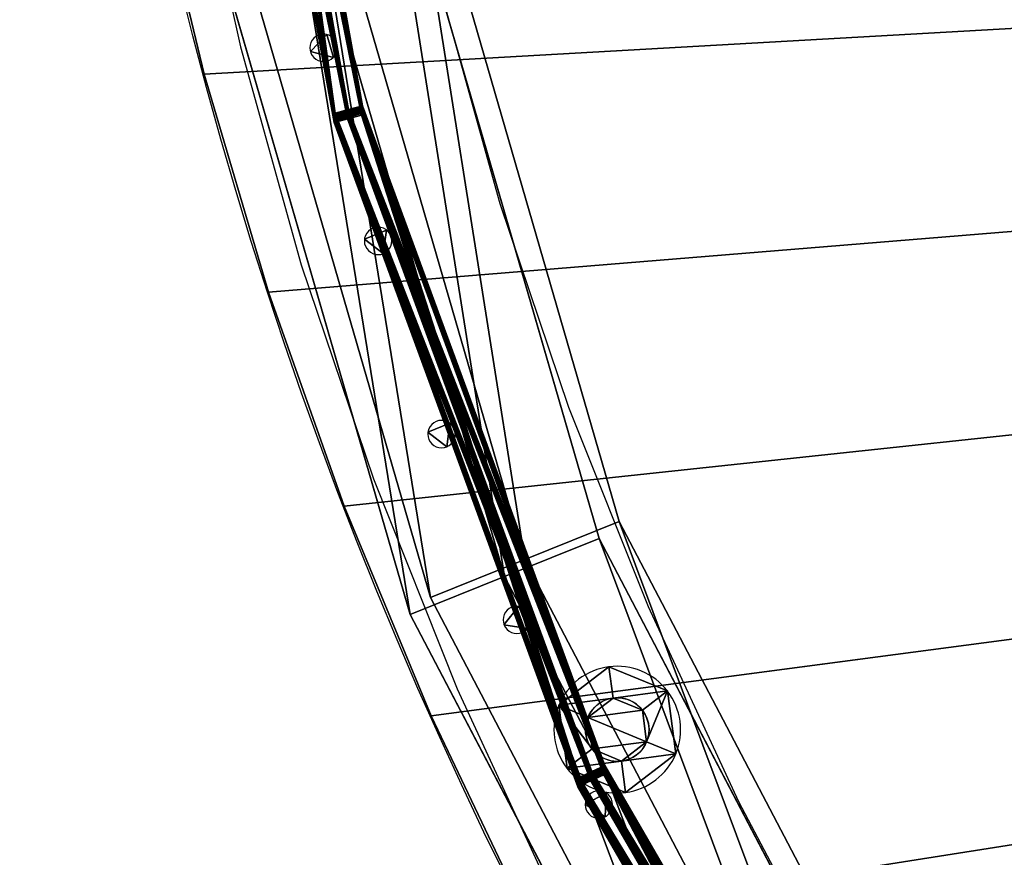
# Model space of a CAD drawing. Units: inches. Extents: x -218 to 237, y -160 to 236.
# Drawn here: x -67 to -52, y 39 to 51 of the extents above; entities that cross this region are included whole.
import ezdxf

# ---------------------------------------------------------------- set-up
doc = ezdxf.new("R2010")
doc.units = ezdxf.units.IN
doc.header["$MEASUREMENT"] = 0
doc.layers.get('0').update_dxf_attribs({"true_color": 0xff5454})
doc.layers.add('konstrukcja', color=7, linetype='Continuous', true_color=0xd3d2ce)

# ---------------------------------------------------------------- blocks, each defined once
blk = doc.blocks.new('0101')
for p, q in [((16.214, 73.918), (12.835, 73.171)), ((12.835, 73.171), (9.5, 72.243)), ((9.5, 72.243), (6.221, 71.136)), ((6.221, 71.136), (3.007, 69.853)), ((13.605, 70.082), (10.437, 69.2)), ((3.007, 69.853), (-0.134, 68.398)), ((10.437, 69.2), (7.321, 68.148)), ((7.321, 68.148), (4.266, 66.929)), ((4.266, 66.929), (1.282, 65.546)), ((1.282, 65.546), (-1.623, 64.005))]:
    blk.add_line(p, q)
blk.add_lwpolyline([(-198.134, 17.61), (-198.134, -77.587, 0.414214), (-48.134, -227.587), (48.11, -227.587, 0.414214), (198.11, -77.587), (198.11, 77.633, 0.414214), (48.11, 227.633), (28.215, 227.633, 0.382195)], format="xyb", close=True)
blk = doc.blocks.new('pret2')
for p, q in [((1.923, 45.936, 0.001), (0, 56.583, 0.001)), ((2.343, 46.051, 0.003), (0.427, 56.66, 0.003)), ((1.923, 45.936, 0.001), (2.131, 45.993, 0.379)), ((2.131, 45.993, 0.379), (2.343, 46.051, 0.003)), ((6.053, 35.948, 0.003), (2.343, 46.051, 0.003)), ((5.658, 35.763, 0), (1.923, 45.936, 0.001)), ((6.053, 35.948, 0.003), (5.658, 35.763, 0)), ((5.854, 35.854, 0.378), (6.053, 35.948, 0.003)), ((11.449, 26.636, 0.002), (6.053, 35.948, 0.003)), ((5.658, 35.763, 0), (5.854, 35.854, 0.378)), ((11.092, 26.385, 0), (5.658, 35.763, 0))]:
    blk.add_line(p, q)
blk.add_polyline3d([(0.212, 56.622, 0.379), (2.131, 45.993, 0.379), (5.854, 35.854, 0.378), (11.269, 26.509, 0.378), (18.214, 18.238, 0.378), (26.481, 11.288, 0.378), (35.822, 5.867, 0.378), (45.959, 2.137, 0.379), (56.586, 0.212, 0.379)])
at = {"color": 18, "true_color": 0x000000}
mesh = blk.add_polyface(dxfattribs=at)
corners = [(1.923, 45.936, 0.001), (0.427, 56.66, 0.003), (0, 56.583, 0.001), (2.343, 46.051, 0.003), (5.658, 35.763, 0), (6.053, 35.948, 0.003)]
mesh.append_faces([[corners[k] for k in face] for face in [(0, 1, 2), (3, 4, 5)]], dxfattribs={"vtx0": -1, "color": 18})
mesh.append_faces([[corners[k] for k in face] for face in [(1, 0, 3)]], dxfattribs={"vtx0": -1, "vtx1": -1, "color": 18})
mesh.append_faces([[corners[k] for k in face] for face in [(3, 0, 4)]], dxfattribs={"vtx0": -1, "vtx2": -1, "color": 18})
mesh = blk.add_polyface(dxfattribs=at)
corners = [(0, 56.583, 0.001), (2.131, 45.993, 0.379), (1.923, 45.936, 0.001), (0.212, 56.622, 0.379)]
mesh.append_faces([[corners[k] for k in face] for face in [(0, 1, 2), (1, 0, 3)]], dxfattribs={"vtx0": -1, "color": 18})
mesh = blk.add_polyface(dxfattribs=at)
corners = [(0.212, 56.622, 0.379), (2.343, 46.051, 0.003), (2.131, 45.993, 0.379), (0.427, 56.66, 0.003)]
mesh.append_faces([[corners[k] for k in face] for face in [(0, 1, 2), (1, 0, 3)]], dxfattribs={"vtx0": -1, "color": 18})
mesh = blk.add_polyface(dxfattribs=at)
corners = [(1.923, 45.936, 0.001), (5.854, 35.854, 0.378), (5.658, 35.763, 0), (2.131, 45.993, 0.379)]
mesh.append_faces([[corners[k] for k in face] for face in [(0, 1, 2), (1, 0, 3)]], dxfattribs={"vtx0": -1, "color": 18})
mesh = blk.add_polyface(dxfattribs=at)
corners = [(2.131, 45.993, 0.379), (6.053, 35.948, 0.003), (5.854, 35.854, 0.378), (2.343, 46.051, 0.003)]
mesh.append_faces([[corners[k] for k in face] for face in [(0, 1, 2), (1, 0, 3)]], dxfattribs={"vtx0": -1, "color": 18})
mesh = blk.add_polyface(dxfattribs=at)
corners = [(11.092, 26.385, 0), (6.053, 35.948, 0.003), (5.658, 35.763, 0), (11.449, 26.636, 0.002)]
mesh.append_faces([[corners[k] for k in face] for face in [(0, 1, 2), (1, 0, 3)]], dxfattribs={"vtx0": -1, "color": 18})
mesh = blk.add_polyface(dxfattribs=at)
corners = [(5.854, 35.854, 0.378), (11.449, 26.636, 0.002), (11.269, 26.509, 0.378), (6.053, 35.948, 0.003)]
mesh.append_faces([[corners[k] for k in face] for face in [(0, 1, 2), (1, 0, 3)]], dxfattribs={"vtx0": -1, "color": 18})
mesh = blk.add_polyface(dxfattribs=at)
corners = [(5.658, 35.763, 0), (11.269, 26.509, 0.378), (11.092, 26.385, 0), (5.854, 35.854, 0.378)]
mesh.append_faces([[corners[k] for k in face] for face in [(0, 1, 2), (1, 0, 3)]], dxfattribs={"vtx0": -1, "color": 18})
blk = doc.blocks.new('Grupa_134')
for p in [(0.005, 0.041, 47.597), (0.005, 0.041, 13.597), (0.005, 0.041, 50.997), (0.007, 0.061, 40.791), (0.007, 0.062, 20.396), (0.007, 0.062, 23.796), (0.009, 0.082, 44.192), (0.009, 0.082, 6.792), (0.009, 0.082, 10.192), (0.011, 0.102, 33.987), (0.011, 0.102, 37.387), (0.011, 0.103, 16.991), (0.014, 0.123, 3.388), (0.016, 0.143, 30.583), (0, 0, 54.401), (0.002, 0.021, 27.2), (0.002, 0.021)]:
    blk.add_blockref('pret2', p)
blk = doc.blocks.new('Grupa_138')
at = {"color": 18, "true_color": 0x000000}
for p, q in [((7.486, 41.204, 0.898), (4.093, 52.909, 0.898)), ((7.486, 41.204, 2.695), (4.093, 52.909, 2.695)), ((6.04, 40.622, 0), (2.561, 52.628, 0)), ((4.594, 40.041, 2.695), (1.028, 52.346, 2.695)), ((4.594, 40.041, 0.898), (1.028, 52.346, 0.898)), ((7.486, 41.204, 0.898), (6.04, 40.622, 0)), ((6.04, 40.622, 3.593), (7.486, 41.204, 2.695)), ((13.145, 30.41, 0.898), (7.486, 41.204, 0.898)), ((7.486, 41.204, 2.695), (7.486, 41.204, 0.898)), ((13.145, 30.41, 2.695), (7.486, 41.204, 2.695)), ((4.594, 40.041, 2.695), (6.04, 40.622, 3.593)), ((6.04, 40.622, 0), (4.594, 40.041, 0.898)), ((11.844, 29.552, 0), (6.04, 40.622, 0)), ((10.543, 28.693, 2.695), (4.594, 40.041, 2.695)), ((4.594, 40.041, 0.898), (4.594, 40.041, 2.695)), ((10.543, 28.693, 0.898), (4.594, 40.041, 0.898))]:
    blk.add_line(p, q, dxfattribs=at)
blk.add_polyline3d([(1.545, 65.086, 3.593), (2.561, 52.628, 3.593), (6.04, 40.622, 3.593), (11.844, 29.552, 3.593), (19.739, 19.861, 3.593), (29.408, 11.94, 3.593), (40.463, 6.106, 3.593), (52.459, 2.594, 3.593), (64.915, 1.545, 3.593)], dxfattribs=at)
mesh = blk.add_polyface(dxfattribs=at)
corners = [(6.04, 40.622, 0), (4.093, 52.909, 0.898), (2.561, 52.628, 0), (7.486, 41.204, 0.898)]
mesh.append_faces([[corners[k] for k in face] for face in [(0, 1, 2), (1, 0, 3)]], dxfattribs={"vtx0": -1, "color": 18})
mesh = blk.add_polyface(dxfattribs=at)
corners = [(4.093, 52.909, 2.695), (6.04, 40.622, 3.593), (2.561, 52.628, 3.593), (7.486, 41.204, 2.695)]
mesh.append_faces([[corners[k] for k in face] for face in [(0, 1, 2), (1, 0, 3)]], dxfattribs={"vtx0": -1, "color": 18})
mesh = blk.add_polyface(dxfattribs=at)
corners = [(4.093, 52.909, 2.695), (7.486, 41.204, 0.898), (7.486, 41.204, 2.695), (4.093, 52.909, 0.898)]
mesh.append_faces([[corners[k] for k in face] for face in [(0, 1, 2), (1, 0, 3)]], dxfattribs={"vtx0": -1, "color": 18})
mesh = blk.add_polyface(dxfattribs=at)
corners = [(2.561, 52.628, 3.593), (4.594, 40.041, 2.695), (1.028, 52.346, 2.695), (6.04, 40.622, 3.593)]
mesh.append_faces([[corners[k] for k in face] for face in [(0, 1, 2), (1, 0, 3)]], dxfattribs={"vtx0": -1, "color": 18})
mesh = blk.add_polyface(dxfattribs=at)
corners = [(4.594, 40.041, 0.898), (2.561, 52.628, 0), (1.028, 52.346, 0.898), (6.04, 40.622, 0)]
mesh.append_faces([[corners[k] for k in face] for face in [(0, 1, 2), (1, 0, 3)]], dxfattribs={"vtx0": -1, "color": 18})
mesh = blk.add_polyface(dxfattribs=at)
corners = [(4.594, 40.041, 0.898), (1.028, 52.346, 2.695), (4.594, 40.041, 2.695), (1.028, 52.346, 0.898)]
mesh.append_faces([[corners[k] for k in face] for face in [(0, 1, 2), (1, 0, 3)]], dxfattribs={"vtx0": -1, "color": 18})
mesh = blk.add_polyface(dxfattribs=at)
corners = [(11.844, 29.552, 0), (7.486, 41.204, 0.898), (6.04, 40.622, 0), (13.145, 30.41, 0.898)]
mesh.append_faces([[corners[k] for k in face] for face in [(0, 1, 2), (1, 0, 3)]], dxfattribs={"vtx0": -1, "color": 18})
mesh = blk.add_polyface(dxfattribs=at)
corners = [(7.486, 41.204, 2.695), (11.844, 29.552, 3.593), (6.04, 40.622, 3.593), (13.145, 30.41, 2.695)]
mesh.append_faces([[corners[k] for k in face] for face in [(0, 1, 2), (1, 0, 3)]], dxfattribs={"vtx0": -1, "color": 18})
mesh = blk.add_polyface(dxfattribs=at)
corners = [(7.486, 41.204, 2.695), (13.145, 30.41, 0.898), (13.145, 30.41, 2.695), (7.486, 41.204, 0.898)]
mesh.append_faces([[corners[k] for k in face] for face in [(0, 1, 2), (1, 0, 3)]], dxfattribs={"vtx0": -1, "color": 18})
mesh = blk.add_polyface(dxfattribs=at)
corners = [(6.04, 40.622, 3.593), (10.543, 28.693, 2.695), (4.594, 40.041, 2.695), (11.844, 29.552, 3.593)]
mesh.append_faces([[corners[k] for k in face] for face in [(0, 1, 2), (1, 0, 3)]], dxfattribs={"vtx0": -1, "color": 18})
mesh = blk.add_polyface(dxfattribs=at)
corners = [(10.543, 28.693, 0.898), (6.04, 40.622, 0), (4.594, 40.041, 0.898), (11.844, 29.552, 0)]
mesh.append_faces([[corners[k] for k in face] for face in [(0, 1, 2), (1, 0, 3)]], dxfattribs={"vtx0": -1, "color": 18})
mesh = blk.add_polyface(dxfattribs=at)
corners = [(10.543, 28.693, 0.898), (4.594, 40.041, 2.695), (10.543, 28.693, 2.695), (4.594, 40.041, 0.898)]
mesh.append_faces([[corners[k] for k in face] for face in [(0, 1, 2), (1, 0, 3)]], dxfattribs={"vtx0": -1, "color": 18})
blk = doc.blocks.new('Grupa_33')
at = {"color": 18, "true_color": 0x000000}
for p, q in [((7.486, 41.204, 0.898), (4.093, 52.909, 0.898)), ((7.486, 41.204, 2.695), (4.093, 52.909, 2.695)), ((6.04, 40.622, 0), (2.561, 52.628, 0)), ((4.594, 40.041, 2.695), (1.028, 52.346, 2.695)), ((4.594, 40.041, 0.898), (1.028, 52.346, 0.898)), ((7.486, 41.204, 0.898), (6.04, 40.622, 0)), ((6.04, 40.622, 3.593), (7.486, 41.204, 2.695)), ((13.145, 30.41, 0.898), (7.486, 41.204, 0.898)), ((7.486, 41.204, 2.695), (7.486, 41.204, 0.898)), ((13.145, 30.41, 2.695), (7.486, 41.204, 2.695)), ((4.594, 40.041, 2.695), (6.04, 40.622, 3.593)), ((6.04, 40.622, 0), (4.594, 40.041, 0.898)), ((11.844, 29.552, 0), (6.04, 40.622, 0)), ((10.543, 28.693, 2.695), (4.594, 40.041, 2.695)), ((4.594, 40.041, 0.898), (4.594, 40.041, 2.695)), ((10.543, 28.693, 0.898), (4.594, 40.041, 0.898))]:
    blk.add_line(p, q, dxfattribs=at)
blk.add_polyline3d([(1.545, 65.086, 3.593), (2.561, 52.628, 3.593), (6.04, 40.622, 3.593), (11.844, 29.552, 3.593), (19.739, 19.861, 3.593), (29.408, 11.94, 3.593), (40.463, 6.106, 3.593), (52.459, 2.594, 3.593), (64.915, 1.545, 3.593)], dxfattribs=at)
mesh = blk.add_polyface(dxfattribs=at)
corners = [(4.093, 52.909, 0.898), (6.04, 40.622, 0), (2.561, 52.628, 0), (7.486, 41.204, 0.898)]
mesh.append_faces([[corners[k] for k in face] for face in [(0, 1, 2), (1, 0, 3)]], dxfattribs={"vtx0": -1, "color": 18})
mesh = blk.add_polyface(dxfattribs=at)
corners = [(6.04, 40.622, 3.593), (4.093, 52.909, 2.695), (2.561, 52.628, 3.593), (7.486, 41.204, 2.695)]
mesh.append_faces([[corners[k] for k in face] for face in [(0, 1, 2), (1, 0, 3)]], dxfattribs={"vtx0": -1, "color": 18})
mesh = blk.add_polyface(dxfattribs=at)
corners = [(7.486, 41.204, 0.898), (4.093, 52.909, 2.695), (7.486, 41.204, 2.695), (4.093, 52.909, 0.898)]
mesh.append_faces([[corners[k] for k in face] for face in [(0, 1, 2), (1, 0, 3)]], dxfattribs={"vtx0": -1, "color": 18})
mesh = blk.add_polyface(dxfattribs=at)
corners = [(4.594, 40.041, 2.695), (2.561, 52.628, 3.593), (1.028, 52.346, 2.695), (6.04, 40.622, 3.593)]
mesh.append_faces([[corners[k] for k in face] for face in [(0, 1, 2), (1, 0, 3)]], dxfattribs={"vtx0": -1, "color": 18})
mesh = blk.add_polyface(dxfattribs=at)
corners = [(2.561, 52.628, 0), (4.594, 40.041, 0.898), (1.028, 52.346, 0.898), (6.04, 40.622, 0)]
mesh.append_faces([[corners[k] for k in face] for face in [(0, 1, 2), (1, 0, 3)]], dxfattribs={"vtx0": -1, "color": 18})
mesh = blk.add_polyface(dxfattribs=at)
corners = [(1.028, 52.346, 2.695), (4.594, 40.041, 0.898), (4.594, 40.041, 2.695), (1.028, 52.346, 0.898)]
mesh.append_faces([[corners[k] for k in face] for face in [(0, 1, 2), (1, 0, 3)]], dxfattribs={"vtx0": -1, "color": 18})
mesh = blk.add_polyface(dxfattribs=at)
corners = [(7.486, 41.204, 0.898), (11.844, 29.552, 0), (6.04, 40.622, 0), (13.145, 30.41, 0.898)]
mesh.append_faces([[corners[k] for k in face] for face in [(0, 1, 2), (1, 0, 3)]], dxfattribs={"vtx0": -1, "color": 18})
mesh = blk.add_polyface(dxfattribs=at)
corners = [(11.844, 29.552, 3.593), (7.486, 41.204, 2.695), (6.04, 40.622, 3.593), (13.145, 30.41, 2.695)]
mesh.append_faces([[corners[k] for k in face] for face in [(0, 1, 2), (1, 0, 3)]], dxfattribs={"vtx0": -1, "color": 18})
mesh = blk.add_polyface(dxfattribs=at)
corners = [(13.145, 30.41, 0.898), (7.486, 41.204, 2.695), (13.145, 30.41, 2.695), (7.486, 41.204, 0.898)]
mesh.append_faces([[corners[k] for k in face] for face in [(0, 1, 2), (1, 0, 3)]], dxfattribs={"vtx0": -1, "color": 18})
mesh = blk.add_polyface(dxfattribs=at)
corners = [(10.543, 28.693, 2.695), (6.04, 40.622, 3.593), (4.594, 40.041, 2.695), (11.844, 29.552, 3.593)]
mesh.append_faces([[corners[k] for k in face] for face in [(0, 1, 2), (1, 0, 3)]], dxfattribs={"vtx0": -1, "color": 18})
mesh = blk.add_polyface(dxfattribs=at)
corners = [(6.04, 40.622, 0), (10.543, 28.693, 0.898), (4.594, 40.041, 0.898), (11.844, 29.552, 0)]
mesh.append_faces([[corners[k] for k in face] for face in [(0, 1, 2), (1, 0, 3)]], dxfattribs={"vtx0": -1, "color": 18})
mesh = blk.add_polyface(dxfattribs=at)
corners = [(4.594, 40.041, 2.695), (10.543, 28.693, 0.898), (10.543, 28.693, 2.695), (4.594, 40.041, 0.898)]
mesh.append_faces([[corners[k] for k in face] for face in [(0, 1, 2), (1, 0, 3)]], dxfattribs={"vtx0": -1, "color": 18})
blk = doc.blocks.new('pret')
for p, q in [((0.279, 0.358, 59.383), (0.279, 0.358)), ((0, 0.125, 59.383), (0, 0.125)), ((0.341, 0, 59.383), (0.341, 0))]:
    blk.add_line(p, q)
at = {"extrusion": (0, 0, -1)}
for centre in [(-0.207, 0.161), (-0.207, 0.161, -59.383)]:
    blk.add_circle(centre, 0.21, dxfattribs=at)
at = {"color": 18, "true_color": 0x000000}
mesh = blk.add_polyface(dxfattribs=at)
corners = [(0.341, 0), (0, 0.125), (0.279, 0.358)]
mesh.append_faces([[corners[k] for k in face] for face in [(0, 1, 2)]], dxfattribs={"color": 18})
mesh = blk.add_polyface(dxfattribs=at)
corners = [(0, 0.125, 59.383), (0.279, 0.358), (0, 0.125), (0.279, 0.358, 59.383)]
mesh.append_faces([[corners[k] for k in face] for face in [(0, 1, 2), (1, 0, 3)]], dxfattribs={"vtx0": -1, "color": 18})
mesh = blk.add_polyface(dxfattribs=at)
corners = [(0.341, 0, 59.383), (0.279, 0.358, 59.383), (0, 0.125, 59.383)]
mesh.append_faces([[corners[k] for k in face] for face in [(0, 1, 2)]], dxfattribs={"color": 18})
mesh = blk.add_polyface(dxfattribs=at)
corners = [(0.279, 0.358), (0.341, 0, 59.383), (0.341, 0), (0.279, 0.358, 59.383)]
mesh.append_faces([[corners[k] for k in face] for face in [(0, 1, 2), (1, 0, 3)]], dxfattribs={"vtx0": -1, "color": 18})
mesh = blk.add_polyface(dxfattribs=at)
corners = [(0.341, 0, 59.383), (0, 0.125), (0.341, 0), (0, 0.125, 59.383)]
mesh.append_faces([[corners[k] for k in face] for face in [(0, 1, 2), (1, 0, 3)]], dxfattribs={"vtx0": -1, "color": 18})
blk = doc.blocks.new('Grupa_135')
for p, rotation in [((1.246, 46.683), 6.000000000111332), ((2.024, 43.816), 342.9000000001272), ((2.997, 40.859), 342.9000000001272), ((4.221, 37.91), 11.00000000000001), ((5.413, 35.164), 347.9000000000158)]:
    blk.add_blockref('pret', p, dxfattribs=dict(rotation=rotation))
blk = doc.blocks.new('Grupa_147')
for name, p in [('Grupa_33', (0.775, 0.721, 5.424)), ('Grupa_138', (0.464, 0.461, 66.268)), ('Grupa_134', (1.97, 2.098, 13.087)), ('Grupa_135', (2.298, 2.312, 8.634))]:
    blk.add_blockref(name, p)
blk = doc.blocks.new('Grupa_173')
blk.add_blockref('Grupa_147', (0, 0.115))
blk = doc.blocks.new('Group_41')
at = {"color": 18, "true_color": 0x000000}
for p, q in [((49.214, 138.737), (49.214, 138.737, 1.707)), ((45.881, 137.75), (45.881, 137.75, 1.707)), ((42.604, 136.59), (42.604, 136.59, 1.707)), ((39.393, 135.259), (39.393, 135.259, 1.707))]:
    blk.add_line(p, q, dxfattribs=at)
at = {"color": 18, "true_color": 0x000000, "extrusion": (-6.27506e-49, -2.88584e-34, -1)}
blk.add_arc((-66.4, 74.6), 66.4, 0, 90, dxfattribs=at)
at = {"color": 18, "true_color": 0x000000, "extrusion": (0, 0, -1)}
blk.add_arc((-66.4, 74.6, -1.707), 66.4, 0, 90, dxfattribs=at)
at = {"color": 18, "true_color": 0x000000}
mesh = blk.add_polyface(dxfattribs=at)
corners = [(2.263, 91.786), (6.6, 74.6), (3.25, 95.119), (4.41, 98.396), (5.741, 101.607), (7.237, 104.745), (14.798, 116.387), (15.15, 70.5), (17.055, 119.03), (15.375, 70.89), (15.484, 70.935), (15.6, 70.95), (15.717, 70.935), (15.825, 70.89), (27.371, 128.319), (56.946, 2.384), (30.236, 130.288), (33.2, 132.104), (36.255, 133.763), (39.393, 135.259), (56.931, 2.5), (42.604, 136.59), (45.881, 137.75), (49.214, 138.737), (52.595, 139.549), (56.013, 140.183), (59.459, 140.636), (66.4, 0), (62.925, 140.909), (66.4, 141), (66.4, 66.4), (66.4, 74.6), (66.4, 134.4), (56.961, 70.5), (56.976, 70.616), (57.021, 70.725), (57.093, 70.818), (57.186, 70.89), (57.294, 70.935), (57.411, 70.95), (57.527, 70.935), (57.636, 70.89), (57.729, 70.818), (57.801, 70.725), (57.845, 70.616), (57.861, 70.5), (70.05, 83.595), (70.065, 125.496), (70.05, 125.379)]
mesh.append_faces([[corners[k] for k in face] for face in [(0, 1, 2), (2, 1, 3), (3, 1, 4), (4, 1, 5), (6, 7, 8), (14, 15, 16), (16, 15, 17), (17, 15, 18), (18, 15, 19), (19, 20, 21), (21, 20, 22), (22, 20, 23), (23, 20, 24), (24, 20, 25), (26, 27, 28), (28, 27, 29), (29, 31, 32), (25, 33, 26), (47, 32, 48)]], dxfattribs={"vtx0": -1, "vtx1": -1, "color": 18})
mesh.append_faces([[corners[k] for k in face] for face in [(31, 46, 32), (48, 32, 46)]], dxfattribs={"vtx0": -1, "vtx1": -1, "vtx2": -1, "color": 18})
mesh.append_faces([[corners[k] for k in face] for face in [(8, 9, 10), (8, 10, 11), (8, 11, 12), (8, 12, 13), (29, 30, 31), (26, 33, 34), (26, 34, 35), (26, 35, 36), (26, 36, 37), (26, 37, 38), (26, 38, 39), (26, 39, 40), (26, 40, 41), (26, 41, 42), (26, 42, 43), (26, 43, 44), (26, 44, 45)]], dxfattribs={"vtx0": -1, "vtx2": -1, "color": 18})
mesh = blk.add_polyface(dxfattribs=at)
corners = [(15.15, 70.5, 1.707), (14.798, 116.387, 1.707), (17.055, 119.03, 1.707), (15.375, 70.89, 1.707), (15.484, 70.935, 1.707), (15.6, 70.95, 1.707), (15.717, 70.935, 1.707), (15.825, 70.89, 1.707), (15.919, 70.818, 1.707), (6.6, 74.6, 1.707), (2.263, 91.786, 1.707), (3.25, 95.119, 1.707), (4.41, 98.396, 1.707), (5.741, 101.607, 1.707), (7.237, 104.745, 1.707), (56.961, 70.5, 1.707), (56.013, 140.183, 1.707), (59.459, 140.636, 1.707), (56.976, 70.616, 1.707), (57.021, 70.725, 1.707), (57.093, 70.818, 1.707), (57.186, 70.89, 1.707), (57.294, 70.935, 1.707), (57.411, 70.95, 1.707), (57.527, 70.935, 1.707), (57.636, 70.89, 1.707), (57.729, 70.818, 1.707), (57.801, 70.725, 1.707), (57.845, 70.616, 1.707), (57.861, 70.5, 1.707), (56.946, 2.384, 1.707), (27.371, 128.319, 1.707), (30.236, 130.288, 1.707), (33.2, 132.104, 1.707), (36.255, 133.763, 1.707), (39.393, 135.259, 1.707), (56.931, 2.5, 1.707), (42.604, 136.59, 1.707), (45.881, 137.75, 1.707), (49.214, 138.737, 1.707), (52.595, 139.549, 1.707), (66.4, 0, 1.707), (62.925, 140.909, 1.707), (66.4, 141, 1.707), (66.4, 134.4, 1.707), (70.05, 125.379, 1.707), (66.4, 74.6, 1.707), (70.065, 125.496, 1.707), (70.05, 83.595, 1.707)]
mesh.append_faces([[corners[k] for k in face] for face in [(3, 2, 4), (4, 2, 5), (5, 2, 6), (6, 2, 7), (7, 2, 8), (15, 17, 18), (18, 17, 19), (19, 17, 20), (20, 17, 21), (21, 17, 22), (22, 17, 23), (23, 17, 24), (24, 17, 25), (25, 17, 26), (26, 17, 27), (27, 17, 28), (28, 17, 29), (45, 44, 47)]], dxfattribs={"vtx0": -1, "vtx1": -1, "color": 18})
mesh.append_faces([[corners[k] for k in face] for face in [(44, 45, 46), (48, 46, 45)]], dxfattribs={"vtx0": -1, "vtx1": -1, "vtx2": -1, "color": 18})
mesh.append_faces([[corners[k] for k in face] for face in [(0, 1, 2), (9, 10, 11), (9, 11, 12), (9, 12, 13), (9, 13, 14), (15, 16, 17), (30, 31, 32), (30, 32, 33), (30, 33, 34), (30, 34, 35), (36, 35, 37), (36, 37, 38), (36, 38, 39), (36, 39, 40), (36, 40, 16), (41, 17, 42), (41, 42, 43), (41, 43, 44)]], dxfattribs={"vtx0": -1, "vtx2": -1, "color": 18})
mesh = blk.add_polyface(dxfattribs=at)
corners = [(17.055, 119.03), (56.946, 2.384), (19.448, 121.552), (21.97, 123.945), (24.613, 126.202), (27.371, 128.319), (57.861, 70.5), (66.4, 0), (59.459, 140.636), (66.4, 141), (66.4, 6.6), (66.4, 66.4), (56.961, 70.5), (56.013, 140.183), (56.931, 2.5), (56.991, 2.725), (56.976, 70.384), (57.021, 70.275), (57.063, 2.818), (57.093, 70.182), (57.801, 70.275), (57.816, 2.616), (57.845, 70.384), (70.065, 57.518), (73, 66.4), (70.05, 57.402), (70.11, 57.627), (70.182, 57.72), (70.275, 57.792), (70.384, 57.837), (70.5, 57.852), (70.616, 57.837), (70.725, 57.792), (70.818, 57.72), (70.89, 57.627), (70.935, 57.518), (70.95, 57.402), (70.05, 83.595), (66.4, 74.6), (70.065, 83.479), (73, 74.6), (70.11, 83.37), (70.182, 83.277), (70.275, 83.206), (70.384, 83.161), (70.5, 83.145), (70.616, 83.161), (70.725, 83.206), (70.818, 83.277), (70.89, 83.37), (70.935, 83.479), (70.95, 83.595)]
mesh.append_faces([[corners[k] for k in face] for face in [(0, 1, 2), (2, 1, 3), (3, 1, 4), (4, 1, 5), (12, 15, 16), (16, 15, 17), (17, 18, 19), (20, 21, 22), (11, 23, 24), (23, 11, 25), (37, 38, 39), (39, 40, 41), (41, 40, 42), (42, 40, 43), (43, 40, 44), (44, 40, 45), (45, 40, 46), (46, 40, 47), (47, 40, 48), (48, 40, 49), (49, 40, 50), (50, 40, 51)]], dxfattribs={"vtx0": -1, "vtx1": -1, "color": 18})
mesh.append_faces([[corners[k] for k in face] for face in [(6, 7, 8), (9, 10, 11), (12, 13, 14)]], dxfattribs={"vtx0": -1, "vtx1": -1, "vtx2": -1, "color": 18})
mesh.append_faces([[corners[k] for k in face] for face in [(9, 7, 10), (24, 23, 26), (24, 26, 27), (24, 27, 28), (24, 28, 29), (24, 29, 30), (24, 30, 31), (24, 31, 32), (24, 32, 33), (24, 33, 34), (24, 34, 35), (24, 35, 36), (39, 38, 40)]], dxfattribs={"vtx0": -1, "vtx2": -1, "color": 18})
mesh = blk.add_polyface(dxfattribs=at)
corners = [(70.05, 57.402, 1.707), (66.4, 66.4, 1.707), (70.065, 57.518, 1.707), (73, 66.4, 1.707), (70.11, 57.627, 1.707), (70.182, 57.72, 1.707), (70.275, 57.792, 1.707), (70.384, 57.837, 1.707), (70.5, 57.852, 1.707), (70.616, 57.837, 1.707), (70.725, 57.792, 1.707), (70.818, 57.72, 1.707), (70.89, 57.627, 1.707), (70.935, 57.518, 1.707), (70.95, 57.402, 1.707), (56.991, 2.725, 1.707), (56.961, 70.5, 1.707), (56.976, 70.384, 1.707), (57.021, 70.275, 1.707), (57.063, 2.818, 1.707), (57.093, 70.182, 1.707), (57.156, 2.89, 1.707), (57.186, 70.11, 1.707), (57.771, 2.725, 1.707), (57.729, 70.182, 1.707), (57.801, 70.275, 1.707), (57.816, 2.616, 1.707), (57.845, 70.384, 1.707), (56.013, 140.183, 1.707), (56.931, 2.5, 1.707), (56.946, 2.384, 1.707), (19.448, 121.552, 1.707), (21.97, 123.945, 1.707), (24.613, 126.202, 1.707), (27.371, 128.319, 1.707), (66.4, 0, 1.707), (57.861, 70.5, 1.707), (59.459, 140.636, 1.707), (66.4, 134.4, 1.707), (66.4, 74.6, 1.707), (70.065, 83.479, 1.707), (73, 74.6, 1.707), (70.05, 83.595, 1.707), (70.11, 83.37, 1.707), (70.182, 83.277, 1.707), (70.275, 83.206, 1.707), (70.384, 83.161, 1.707), (70.5, 83.145, 1.707), (70.616, 83.161, 1.707), (70.725, 83.206, 1.707), (70.818, 83.277, 1.707), (70.89, 83.37, 1.707), (70.935, 83.479, 1.707), (70.95, 83.595, 1.707)]
mesh.append_faces([[corners[k] for k in face] for face in [(0, 1, 2), (2, 3, 4), (4, 3, 5), (5, 3, 6), (6, 3, 7), (7, 3, 8), (8, 3, 9), (9, 3, 10), (10, 3, 11), (11, 3, 12), (12, 3, 13), (13, 3, 14), (39, 40, 41), (40, 39, 42)]], dxfattribs={"vtx0": -1, "vtx1": -1, "color": 18})
mesh.append_faces([[corners[k] for k in face] for face in [(28, 16, 29), (35, 36, 37), (35, 38, 39)]], dxfattribs={"vtx0": -1, "vtx1": -1, "vtx2": -1, "color": 18})
mesh.append_faces([[corners[k] for k in face] for face in [(2, 1, 3), (15, 16, 17), (15, 17, 18), (19, 18, 20), (21, 20, 22), (23, 24, 25), (26, 25, 27), (30, 31, 32), (30, 32, 33), (30, 33, 34), (41, 40, 43), (41, 43, 44), (41, 44, 45), (41, 45, 46), (41, 46, 47), (41, 47, 48), (41, 48, 49), (41, 49, 50), (41, 50, 51), (41, 51, 52), (41, 52, 53)]], dxfattribs={"vtx0": -1, "vtx2": -1, "color": 18})
mesh = blk.add_polyface(dxfattribs=at)
corners = [(52.595, 139.549, 1.707), (49.214, 138.737), (52.595, 139.549), (49.214, 138.737, 1.707)]
mesh.append_faces([[corners[k] for k in face] for face in [(0, 1, 2), (1, 0, 3)]], dxfattribs={"vtx0": -1, "color": 18})
mesh = blk.add_polyface(dxfattribs=at)
corners = [(49.214, 138.737, 1.707), (45.881, 137.75), (49.214, 138.737), (45.881, 137.75, 1.707)]
mesh.append_faces([[corners[k] for k in face] for face in [(0, 1, 2), (1, 0, 3)]], dxfattribs={"vtx0": -1, "color": 18})
mesh = blk.add_polyface(dxfattribs=at)
corners = [(45.881, 137.75, 1.707), (42.604, 136.59), (45.881, 137.75), (42.604, 136.59, 1.707)]
mesh.append_faces([[corners[k] for k in face] for face in [(0, 1, 2), (1, 0, 3)]], dxfattribs={"vtx0": -1, "color": 18})
mesh = blk.add_polyface(dxfattribs=at)
corners = [(42.604, 136.59, 1.707), (39.393, 135.259), (42.604, 136.59), (39.393, 135.259, 1.707)]
mesh.append_faces([[corners[k] for k in face] for face in [(0, 1, 2), (1, 0, 3)]], dxfattribs={"vtx0": -1, "color": 18})
mesh = blk.add_polyface(dxfattribs=at)
corners = [(39.393, 135.259, 1.707), (36.255, 133.763), (39.393, 135.259), (36.255, 133.763, 1.707)]
mesh.append_faces([[corners[k] for k in face] for face in [(0, 1, 2), (1, 0, 3)]], dxfattribs={"vtx0": -1, "color": 18})
mesh = blk.add_polyface(dxfattribs=at)
corners = [(39.393, 135.259), (56.946, 2.384), (56.931, 2.5), (57.845, 70.384), (66.4, 0), (57.861, 70.5), (57.093, 70.182), (57.156, 2.89), (57.186, 70.11), (57.265, 2.935), (57.294, 70.065), (57.381, 2.95), (57.411, 70.05), (57.497, 2.935), (57.527, 70.065), (57.606, 2.89), (57.636, 70.11), (57.699, 2.818), (57.729, 70.182), (57.771, 2.725), (57.801, 70.275), (66.4, 6.6), (70.05, 15.584), (66.4, 66.4), (70.95, 15.584), (73, 6.6), (70.95, 57.402), (70.05, 57.402), (73, 66.4), (70.065, 15.701), (70.065, 57.285), (70.11, 15.809), (70.11, 57.177), (70.182, 15.902), (70.182, 57.084), (70.275, 15.974), (70.275, 57.012), (70.384, 16.019), (70.384, 56.967), (70.5, 16.034), (70.5, 56.952), (70.616, 16.019), (70.616, 56.967), (70.725, 15.974), (70.725, 57.012), (70.818, 15.902), (70.818, 57.084), (70.89, 15.809), (70.89, 57.177), (70.935, 15.701), (70.935, 57.285)]
mesh.append_faces([[corners[k] for k in face] for face in [(3, 4, 5), (6, 7, 8), (8, 9, 10), (10, 11, 12), (12, 13, 14), (14, 15, 16), (16, 17, 18), (18, 19, 20), (28, 26, 25), (29, 27, 22), (27, 29, 30), (30, 31, 32), (32, 33, 34), (34, 35, 36), (36, 37, 38), (38, 39, 40), (40, 41, 42), (42, 43, 44), (44, 45, 46), (46, 47, 48), (48, 49, 50), (50, 24, 26)]], dxfattribs={"vtx0": -1, "vtx1": -1, "color": 18})
mesh.append_faces([[corners[k] for k in face] for face in [(21, 22, 23), (24, 25, 26), (27, 23, 22)]], dxfattribs={"vtx0": -1, "vtx1": -1, "vtx2": -1, "color": 18})
mesh.append_faces([[corners[k] for k in face] for face in [(0, 1, 2), (10, 9, 11), (30, 29, 31), (32, 31, 33), (34, 33, 35), (36, 35, 37), (38, 37, 39), (40, 39, 41), (42, 41, 43), (44, 43, 45), (46, 45, 47), (48, 47, 49), (50, 49, 24)]], dxfattribs={"vtx0": -1, "vtx2": -1, "color": 18})
mesh = blk.add_polyface(dxfattribs=at)
corners = [(66.4, 66.4, 1.707), (70.05, 57.402, 1.707), (66.4, 6.6, 1.707), (70.95, 57.402, 1.707), (73, 66.4, 1.707), (70.95, 15.584, 1.707), (70.05, 15.584, 1.707), (73, 6.6, 1.707), (70.065, 57.285, 1.707), (70.065, 15.701, 1.707), (70.11, 57.177, 1.707), (70.11, 15.809, 1.707), (70.182, 57.084, 1.707), (70.182, 15.902, 1.707), (70.275, 57.012, 1.707), (70.275, 15.974, 1.707), (70.384, 56.967, 1.707), (70.384, 16.019, 1.707), (70.5, 56.952, 1.707), (70.5, 16.034, 1.707), (70.616, 56.967, 1.707), (70.616, 16.019, 1.707), (70.725, 57.012, 1.707), (70.725, 15.974, 1.707), (70.818, 15.902, 1.707), (70.818, 57.084, 1.707), (70.89, 57.177, 1.707), (70.89, 15.809, 1.707), (70.935, 57.285, 1.707), (70.935, 15.701, 1.707), (57.156, 2.89, 1.707), (57.186, 70.11, 1.707), (57.265, 2.935, 1.707), (57.294, 70.065, 1.707), (57.381, 2.95, 1.707), (57.411, 70.05, 1.707), (57.497, 2.935, 1.707), (57.527, 70.065, 1.707), (57.606, 2.89, 1.707), (57.636, 70.11, 1.707), (57.699, 2.818, 1.707), (57.729, 70.182, 1.707), (56.946, 2.384, 1.707), (39.393, 135.259, 1.707), (56.931, 2.5, 1.707), (66.4, 0, 1.707), (57.845, 70.384, 1.707), (57.861, 70.5, 1.707), (66.4, 74.6, 1.707)]
mesh.append_faces([[corners[k] for k in face] for face in [(7, 5, 4), (8, 6, 1), (6, 8, 9), (9, 10, 11), (11, 12, 13), (13, 14, 15), (15, 16, 17), (17, 18, 19), (19, 20, 21), (21, 22, 23), (23, 22, 24), (24, 26, 27), (27, 28, 29), (29, 28, 5), (30, 31, 32), (32, 33, 34), (42, 43, 44)]], dxfattribs={"vtx0": -1, "vtx1": -1, "color": 18})
mesh.append_faces([[corners[k] for k in face] for face in [(0, 1, 2), (3, 4, 5), (6, 2, 1)]], dxfattribs={"vtx0": -1, "vtx1": -1, "vtx2": -1, "color": 18})
mesh.append_faces([[corners[k] for k in face] for face in [(9, 8, 10), (11, 10, 12), (13, 12, 14), (15, 14, 16), (17, 16, 18), (19, 18, 20), (21, 20, 22), (24, 22, 25), (24, 25, 26), (27, 26, 28), (5, 28, 3), (32, 31, 33), (34, 33, 35), (36, 35, 37), (38, 37, 39), (40, 39, 41), (45, 46, 47), (45, 48, 0)]], dxfattribs={"vtx0": -1, "vtx2": -1, "color": 18})
blk = doc.blocks.new('Grupa_104')
for p, q in [((0.665, 1.282, 0.3), (0.371, 1.665, 0.1)), ((0.371, 1.665), (0.371, 1.665, 0.1)), ((1.333, 1.792, 0.1), (1.148, 1.346, 0.3)), ((1.333, 1.792), (1.333, 1.792, 0.1)), ((0.665, 1.282, 0.1), (0.665, 1.282, 0.3)), ((1.148, 1.346, 0.1), (1.148, 1.346, 0.3)), ((1.444, 0.96, 0.3), (1.923, 1.023, 0.1)), ((1.444, 0.96, 0.1), (1.444, 0.96, 0.3)), ((1.923, 1.023), (1.923, 1.023, 0.1)), ((0.479, 0.832, 0.3), (0, 0.769, 0.1)), ((0, 0.769), (0, 0.769, 0.1)), ((0.479, 0.832, 0.1), (0.479, 0.832, 0.3)), ((1.258, 0.51, 0.1), (1.258, 0.51, 0.3)), ((1.258, 0.51, 0.3), (1.552, 0.127, 0.1)), ((0.775, 0.446, 0.3), (0.59, 0, 0.1)), ((0.775, 0.446, 0.1), (0.775, 0.446, 0.3)), ((0.59, 0), (0.59, 0, 0.1)), ((1.552, 0.127), (1.552, 0.127, 0.1))]:
    blk.add_line(p, q)
blk.add_circle((0.961, 0.896), 0.487)
for centre, radius, start, end in [((0.961, 0.896), 0.97, 67.5, 127.5), ((0.961, 0.896, 0.1), 0.97, 67.5, 127.5), ((0.961, 0.896), 0.97, 127.5, 187.5), ((0.961, 0.896, 0.1), 0.97, 127.5, 187.5), ((0.961, 0.896), 0.97, 7.5, 67.5), ((0.961, 0.896, 0.1), 0.97, 7.5, 67.5), ((0.961, 0.896, 0.3), 0.487, 67.5, 127.5), ((0.961, 0.896, 0.1), 0.487, 67.5, 127.5), ((0.961, 0.896, 0.3), 0.487, 127.5, 187.5), ((0.961, 0.896, 0.1), 0.487, 127.5, 187.5), ((0.961, 0.896, 0.3), 0.487, 7.5, 67.5), ((0.961, 0.896, 0.1), 0.487, 7.5, 67.5), ((0.961, 0.896, 0.1), 0.487, 307.5, 7.5), ((0.961, 0.896, 0.3), 0.487, 307.5, 7.5), ((0.961, 0.896), 0.97, 307.5, 7.5), ((0.961, 0.896, 0.1), 0.97, 307.5, 7.5), ((0.961, 0.896), 0.97, 187.5, 247.5), ((0.961, 0.896, 0.1), 0.97, 187.5, 247.5), ((0.961, 0.896, 0.3), 0.487, 187.5, 247.5), ((0.961, 0.896, 0.1), 0.487, 187.5, 247.5), ((0.961, 0.896, 0.1), 0.487, 247.5, 307.5), ((0.961, 0.896, 0.3), 0.487, 247.5, 307.5), ((0.961, 0.896), 0.97, 247.5, 307.5), ((0.961, 0.896, 0.1), 0.97, 247.5, 307.5)]:
    blk.add_arc(centre, radius, start, end)
mesh = blk.add_polyface()
corners = [(0.371, 1.665), (0.665, 1.282), (0.479, 0.832), (1.333, 1.792), (1.148, 1.346), (1.444, 0.96), (1.923, 1.023), (1.552, 0.127), (0, 0.769), (0.59, 0), (0.775, 0.446), (1.258, 0.51)]
mesh.append_faces([[corners[k] for k in face] for face in [(1, 3, 4), (4, 3, 5), (8, 2, 9), (9, 10, 7)]], dxfattribs={"vtx0": -1, "vtx1": -1})
mesh.append_faces([[corners[k] for k in face] for face in [(0, 1, 2), (1, 0, 3), (5, 3, 6), (5, 6, 7), (2, 8, 0), (9, 2, 10), (7, 10, 11), (7, 11, 5)]], dxfattribs={"vtx0": -1, "vtx2": -1})
mesh = blk.add_polyface()
corners = [(0, 0.769, 0.1), (0.479, 0.832, 0.1), (0.371, 1.665, 0.1), (0.59, 0, 0.1), (0.775, 0.446, 0.1), (1.552, 0.127, 0.1), (1.258, 0.51, 0.1), (1.444, 0.96, 0.1), (0.665, 1.282, 0.1), (1.333, 1.792, 0.1), (1.148, 1.346, 0.1), (1.923, 1.023, 0.1)]
mesh.append_faces([[corners[k] for k in face] for face in [(0, 1, 2), (1, 3, 4), (4, 5, 6), (6, 5, 7), (2, 8, 9), (8, 2, 1), (9, 7, 11), (11, 7, 5)]], dxfattribs={"vtx0": -1, "vtx1": -1})
mesh.append_faces([[corners[k] for k in face] for face in [(1, 0, 3), (4, 3, 5), (9, 8, 10), (9, 10, 7)]], dxfattribs={"vtx0": -1, "vtx2": -1})
mesh = blk.add_polyface()
corners = [(0.479, 0.832, 0.3), (0.371, 1.665, 0.1), (0, 0.769, 0.1), (0.665, 1.282, 0.3)]
mesh.append_faces([[corners[k] for k in face] for face in [(0, 1, 2), (1, 0, 3)]], dxfattribs={"vtx0": -1})
mesh = blk.add_polyface()
corners = [(0.371, 1.665, 0.1), (0, 0.769), (0, 0.769, 0.1), (0.371, 1.665)]
mesh.append_faces([[corners[k] for k in face] for face in [(0, 1, 2), (1, 0, 3)]], dxfattribs={"vtx0": -1})
mesh = blk.add_polyface()
corners = [(0.665, 1.282, 0.3), (1.333, 1.792, 0.1), (0.371, 1.665, 0.1), (1.148, 1.346, 0.3)]
mesh.append_faces([[corners[k] for k in face] for face in [(0, 1, 2), (1, 0, 3)]], dxfattribs={"vtx0": -1})
mesh = blk.add_polyface()
corners = [(0.371, 1.665, 0.1), (1.333, 1.792), (0.371, 1.665), (1.333, 1.792, 0.1)]
mesh.append_faces([[corners[k] for k in face] for face in [(0, 1, 2), (1, 0, 3)]], dxfattribs={"vtx0": -1})
mesh = blk.add_polyface()
corners = [(1.444, 0.96, 0.3), (1.333, 1.792, 0.1), (1.148, 1.346, 0.3), (1.923, 1.023, 0.1)]
mesh.append_faces([[corners[k] for k in face] for face in [(0, 1, 2), (1, 0, 3)]], dxfattribs={"vtx0": -1})
mesh = blk.add_polyface()
corners = [(1.923, 1.023), (1.333, 1.792, 0.1), (1.923, 1.023, 0.1), (1.333, 1.792)]
mesh.append_faces([[corners[k] for k in face] for face in [(0, 1, 2), (1, 0, 3)]], dxfattribs={"vtx0": -1})
mesh = blk.add_polyface()
corners = [(0.775, 0.446, 0.3), (0.665, 1.282, 0.3), (0.479, 0.832, 0.3), (1.148, 1.346, 0.3), (1.258, 0.51, 0.3), (1.444, 0.96, 0.3)]
mesh.append_faces([[corners[k] for k in face] for face in [(0, 1, 2), (3, 4, 5)]], dxfattribs={"vtx0": -1})
mesh.append_faces([[corners[k] for k in face] for face in [(1, 0, 3)]], dxfattribs={"vtx0": -1, "vtx1": -1})
mesh.append_faces([[corners[k] for k in face] for face in [(3, 0, 4)]], dxfattribs={"vtx0": -1, "vtx2": -1})
mesh = blk.add_polyface()
corners = [(0.665, 1.282, 0.3), (0.479, 0.832, 0.1), (0.479, 0.832, 0.3), (0.665, 1.282, 0.1)]
mesh.append_faces([[corners[k] for k in face] for face in [(0, 1, 2), (1, 0, 3)]], dxfattribs={"vtx0": -1})
mesh = blk.add_polyface()
corners = [(0.665, 1.282, 0.3), (1.148, 1.346, 0.1), (0.665, 1.282, 0.1), (1.148, 1.346, 0.3)]
mesh.append_faces([[corners[k] for k in face] for face in [(0, 1, 2), (1, 0, 3)]], dxfattribs={"vtx0": -1})
mesh = blk.add_polyface()
corners = [(1.444, 0.96, 0.1), (1.148, 1.346, 0.3), (1.444, 0.96, 0.3), (1.148, 1.346, 0.1)]
mesh.append_faces([[corners[k] for k in face] for face in [(0, 1, 2), (1, 0, 3)]], dxfattribs={"vtx0": -1})
mesh = blk.add_polyface()
corners = [(1.552, 0.127, 0.1), (1.444, 0.96, 0.3), (1.258, 0.51, 0.3), (1.923, 1.023, 0.1)]
mesh.append_faces([[corners[k] for k in face] for face in [(0, 1, 2), (1, 0, 3)]], dxfattribs={"vtx0": -1})
mesh = blk.add_polyface()
corners = [(1.258, 0.51, 0.1), (1.444, 0.96, 0.3), (1.258, 0.51, 0.3), (1.444, 0.96, 0.1)]
mesh.append_faces([[corners[k] for k in face] for face in [(0, 1, 2), (1, 0, 3)]], dxfattribs={"vtx0": -1})
mesh = blk.add_polyface()
corners = [(1.552, 0.127), (1.923, 1.023, 0.1), (1.552, 0.127, 0.1), (1.923, 1.023)]
mesh.append_faces([[corners[k] for k in face] for face in [(0, 1, 2), (1, 0, 3)]], dxfattribs={"vtx0": -1})
mesh = blk.add_polyface()
corners = [(0.59, 0, 0.1), (0.479, 0.832, 0.3), (0, 0.769, 0.1), (0.775, 0.446, 0.3)]
mesh.append_faces([[corners[k] for k in face] for face in [(0, 1, 2), (1, 0, 3)]], dxfattribs={"vtx0": -1})
mesh = blk.add_polyface()
corners = [(0, 0.769, 0.1), (0.59, 0), (0.59, 0, 0.1), (0, 0.769)]
mesh.append_faces([[corners[k] for k in face] for face in [(0, 1, 2), (1, 0, 3)]], dxfattribs={"vtx0": -1})
mesh = blk.add_polyface()
corners = [(0.479, 0.832, 0.3), (0.775, 0.446, 0.1), (0.775, 0.446, 0.3), (0.479, 0.832, 0.1)]
mesh.append_faces([[corners[k] for k in face] for face in [(0, 1, 2), (1, 0, 3)]], dxfattribs={"vtx0": -1})
mesh = blk.add_polyface()
corners = [(1.552, 0.127, 0.1), (0.775, 0.446, 0.3), (0.59, 0, 0.1), (1.258, 0.51, 0.3)]
mesh.append_faces([[corners[k] for k in face] for face in [(0, 1, 2), (1, 0, 3)]], dxfattribs={"vtx0": -1})
mesh = blk.add_polyface()
corners = [(1.258, 0.51, 0.1), (0.775, 0.446, 0.3), (0.775, 0.446, 0.1), (1.258, 0.51, 0.3)]
mesh.append_faces([[corners[k] for k in face] for face in [(0, 1, 2), (1, 0, 3)]], dxfattribs={"vtx0": -1})
mesh = blk.add_polyface()
corners = [(1.552, 0.127), (0.59, 0, 0.1), (0.59, 0), (1.552, 0.127, 0.1)]
mesh.append_faces([[corners[k] for k in face] for face in [(0, 1, 2), (1, 0, 3)]], dxfattribs={"vtx0": -1})
blk = doc.blocks.new('Grupa_111')
at = {"layer": 'konstrukcja'}
blk.add_blockref('Grupa_104', (1.056, 0.993, 12.432), dxfattribs=at)

msp = doc.modelspace()

# ---------------------------------------------------------------- block references
for name, p, rotation in [('0101', (9.381, 38.208), 90), ('Group_41', (74.39, 1.41, 9.788), 89.99999999993489)]:
    msp.add_blockref(name, p, dxfattribs=dict(rotation=rotation))
msp.add_blockref('Grupa_173', (-66.25, 1.737, 15.651))
at = {"layer": 'konstrukcja', "rotation": 89.99999999993489}
msp.add_blockref('Grupa_111', (-56.132, 38.574, -0.937), dxfattribs=at)

doc.saveas('drawing.dxf')
